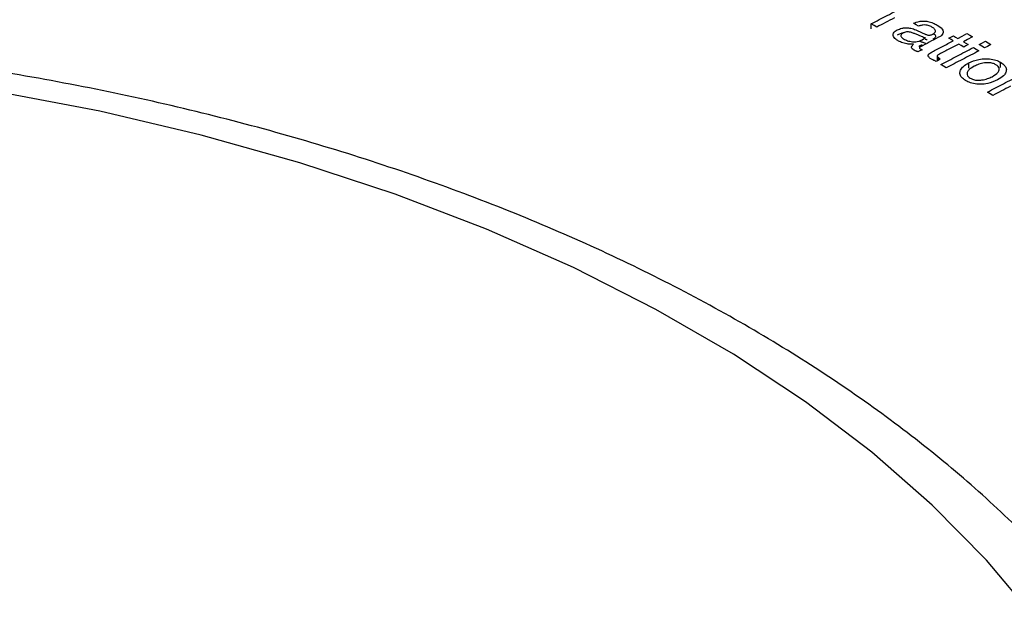
# Model space of a CAD drawing. Units: millimetres. Extents: x 221 to 2025, y 369 to 1890.
# Drawn here: x 1734 to 1781, y 616 to 644 of the extents above; entities that cross this region are included whole.
import ezdxf

# ---------------------------------------------------------------- set-up
doc = ezdxf.new("R2010")
doc.units = ezdxf.units.MM

msp = doc.modelspace()

# ---------------------------------------------------------------- linework, layer by layer
at = {"color": 7, "linetype": 'Continuous', "lineweight": 25}
for p, q in [((1774.539, 643.803), (1774.539, 644.048)), ((1776.957, 643.432), (1776.695, 643.547)), ((1776.749, 643.732), (1777.134, 643.555)), ((1777.491, 643.542), (1777.505, 643.549)), ((1776.871, 643.225), (1776.957, 643.187)), ((1777.718, 642.5), (1777.718, 642.255)), ((1777.799, 642.408), (1777.863, 642.34)), ((1777.799, 642.307), (1777.799, 642.408)), ((1779.231, 641.918), (1779.231, 642.164)), ((1780.767, 641.948), (1780.767, 642.194))]:
    msp.add_line(p, q, dxfattribs=at)
at = {"color": 7, "linetype": 'Continuous', "lineweight": 25, "flags": 128}
for points in [[(1774.806, 643.891), (1774.675, 643.968), (1774.539, 644.048)], [(1776.819, 643.933), (1776.701, 644.003), (1776.578, 644.075)], [(1778.271, 643.356), (1778.37, 643.407), (1778.492, 643.471)], [(1778.492, 643.471), (1778.601, 643.406), (1778.706, 643.345)], [(1778.706, 643.345), (1778.915, 643.454), (1779.147, 643.575)], [(1779.415, 643.418), (1779.182, 643.296), (1778.974, 643.188)], [(1779.147, 643.575), (1779.283, 643.495), (1779.415, 643.418)], [(1776.989, 643.28), (1777.062, 643.318), (1777.157, 643.368)], [(1778.485, 643.23), (1778.38, 643.291), (1778.271, 643.356)], [(1778.994, 642.931), (1778.875, 643), (1778.753, 643.072)], [(1778.974, 643.188), (1779.096, 643.116), (1779.214, 643.046)], [(1779.214, 643.046), (1779.092, 642.982), (1778.994, 642.931)], [(1779.731, 643.048), (1779.871, 643.121), (1780.034, 643.206)], [(1779.998, 642.891), (1779.867, 642.968), (1779.731, 643.048)], [(1780.302, 643.049), (1780.138, 642.964), (1779.998, 642.891)], [(1780.034, 643.206), (1780.17, 643.126), (1780.302, 643.049)], [(1776.985, 642.803), (1776.877, 642.746), (1776.79, 642.701)], [(1779.455, 642.904), (1779.591, 642.824), (1779.723, 642.747)], [(1777.863, 642.34), (1777.755, 642.284), (1777.67, 642.24)], [(1778.15, 641.926), (1778.018, 642.004), (1777.883, 642.083)], [(1780.398, 640.602), (1780.265, 640.68), (1780.13, 640.76)]]:
    msp.add_lwpolyline(points, dxfattribs=at)
at = {"color": 8, "linetype": 'Continuous', "lineweight": 25, "flags": 128}
msp.add_lwpolyline([(1782.379, 615.479), (1780.084, 618.223), (1777.475, 620.873), (1774.566, 623.417), (1771.369, 625.842), (1767.899, 628.139), (1764.171, 630.297), (1760.201, 632.306), (1756.008, 634.158), (1751.61, 635.844), (1747.026, 637.356), (1742.278, 638.689), (1737.386, 639.835), (1732.373, 640.791)], dxfattribs=at)
at = {"color": 7, "linetype": 'Continuous', "lineweight": 25}
for points, knots in [([(1774.539, 644.048), (1774.797, 644.183), (1775.321, 644.457), (1775.845, 644.73), (1776.111, 644.869)], [0, 0, 0, 0, 0.492845, 1, 1, 1, 1]), ([(1775.656, 644.335), (1775.511, 644.259), (1775.227, 644.111), (1774.944, 643.963), (1774.806, 643.891)], [0, 0, 0, 0, 0.513097, 1, 1, 1, 1]), ([(1776.578, 644.075), (1776.665, 644.108), (1776.809, 644.164), (1777.057, 644.188), (1777.294, 644.164), (1777.523, 644.093), (1777.656, 644.02), (1777.721, 643.985)], [0, 0, 0, 0, 0.244766, 0.409446, 0.574508, 0.791144, 1, 1, 1, 1]), ([(1777.462, 643.892), (1777.407, 643.921), (1777.319, 643.966), (1777.161, 643.995), (1777.016, 643.992), (1776.902, 643.965), (1776.838, 643.941), (1776.819, 643.933)], [0, 0, 0, 0, 0.306401, 0.488378, 0.671232, 0.901755, 1, 1, 1, 1]), ([(1777.505, 643.549), (1777.542, 643.572), (1777.604, 643.611), (1777.635, 643.683), (1777.623, 643.749), (1777.569, 643.823), (1777.501, 643.867), (1777.462, 643.892)], [0, 0, 0, 0, 0.237956, 0.399786, 0.561433, 0.745517, 1, 1, 1, 1]), ([(1777.721, 643.985), (1777.81, 643.926), (1777.944, 643.837), (1778.02, 643.689), (1778.004, 643.578), (1777.92, 643.477), (1777.831, 643.425), (1777.784, 643.398)], [0, 0, 0, 0, 0.336482, 0.505256, 0.675128, 0.828027, 1, 1, 1, 1]), ([(1790.765, 607.216), (1790.5, 607.783), (1789.762, 609.361), (1788.22, 611.871), (1786.171, 614.747), (1783.814, 617.537), (1781.175, 620.234), (1778.26, 622.825), (1775.082, 625.299), (1771.656, 627.645), (1767.996, 629.855), (1764.118, 631.92), (1760.039, 633.833), (1755.776, 635.587), (1751.344, 637.179), (1746.762, 638.602), (1742.045, 639.853), (1737.212, 640.928), (1732.281, 641.824), (1727.269, 642.538), (1722.194, 643.068), (1717.077, 643.413), (1711.933, 643.572), (1706.784, 643.544), (1701.647, 643.329), (1696.541, 642.928), (1691.484, 642.343), (1686.496, 641.574), (1681.593, 640.624), (1676.795, 639.496), (1672.118, 638.194), (1667.579, 636.72), (1663.195, 635.079), (1658.983, 633.275), (1654.959, 631.314), (1651.137, 629.2), (1647.534, 626.94), (1644.164, 624.541), (1641.043, 622.009), (1638.186, 619.354), (1635.607, 616.587), (1633.314, 613.72), (1631.344, 610.761), (1629.983, 608.402), (1629.388, 607.008), (1629.236, 606.654)], [0, 0, 0, 0, 0.0129769, 0.0361499, 0.0595168, 0.0830644, 0.1067662, 0.1305889, 0.1544982, 0.1784628, 0.2024571, 0.2264605, 0.2504571, 0.2744395, 0.2984035, 0.3223475, 0.3462718, 0.3701775, 0.3940669, 0.4179423, 0.4418068, 0.4656632, 0.4895149, 0.5133651, 0.5372167, 0.5610723, 0.584935, 0.6088083, 0.6326953, 0.6565993, 0.6805232, 0.7044699, 0.7284413, 0.7524389, 0.7764626, 0.8005106, 0.824578, 0.848656, 0.8727252, 0.8967635, 0.9207418, 0.9446247, 0.9683739, 0.9919531, 1, 1, 1, 1]), ([(1775.812, 643.239), (1775.746, 643.284), (1775.637, 643.359), (1775.579, 643.489), (1775.599, 643.598), (1775.679, 643.688), (1775.757, 643.733), (1775.792, 643.753)], [0, 0, 0, 0, 0.29372, 0.484018, 0.675132, 0.850958, 1, 1, 1, 1]), ([(1775.792, 643.753), (1775.861, 643.784), (1775.979, 643.837), (1776.193, 643.862), (1776.409, 643.848), (1776.597, 643.797), (1776.709, 643.749), (1776.749, 643.732)], [0, 0, 0, 0, 0.249915, 0.428145, 0.606317, 0.857243, 1, 1, 1, 1]), ([(1776.075, 643.6), (1776.07, 643.599), (1776.005, 643.596), (1775.906, 643.561), (1775.826, 643.524), (1775.792, 643.508)], [0, 0, 0, 0, 0.043651, 0.591331, 1, 1, 1, 1]), ([(1776.098, 643.616), (1776.06, 643.593), (1775.999, 643.557), (1775.961, 643.49), (1775.967, 643.427), (1776.014, 643.37), (1776.063, 643.338), (1776.086, 643.323)], [0, 0, 0, 0, 0.278291, 0.45149, 0.6255, 0.827943, 1, 1, 1, 1]), ([(1776.695, 643.547), (1776.65, 643.567), (1776.552, 643.608), (1776.411, 643.649), (1776.28, 643.662), (1776.184, 643.652), (1776.128, 643.63), (1776.102, 643.618), (1776.098, 643.616)], [0, 0, 0, 0, 0.254543, 0.548211, 0.69437, 0.841619, 0.975543, 1, 1, 1, 1]), ([(1777.784, 643.398), (1777.633, 643.319), (1777.339, 643.166), (1777.046, 643.013), (1776.903, 642.938)], [0, 0, 0, 0, 0.512568, 1, 1, 1, 1]), ([(1777.157, 643.368), (1777.139, 643.372), (1777.103, 643.38), (1777.035, 643.401), (1776.988, 643.42), (1776.957, 643.432)], [0, 0, 0, 0, 0.2504649, 0.50114, 1, 1, 1, 1]), ([(1777.134, 643.555), (1777.141, 643.552), (1777.156, 643.545), (1777.187, 643.532), (1777.211, 643.523), (1777.227, 643.517)], [0, 0, 0, 0, 0.250191, 0.500418, 1, 1, 1, 1]), ([(1777.227, 643.517), (1777.253, 643.51), (1777.302, 643.498), (1777.378, 643.502), (1777.44, 643.518), (1777.474, 643.534), (1777.491, 643.542)], [0, 0, 0, 0, 0.286968, 0.535188, 0.768641, 1, 1, 1, 1]), ([(1777.544, 643.579), (1777.566, 643.562), (1777.614, 643.528), (1777.635, 643.462), (1777.622, 643.396), (1777.572, 643.343), (1777.526, 643.316), (1777.505, 643.304)], [0, 0, 0, 0, 0.194668, 0.414833, 0.636081, 0.835776, 1, 1, 1, 1]), ([(1776.446, 643.063), (1776.386, 643.067), (1776.226, 643.08), (1776.002, 643.14), (1775.87, 643.209), (1775.812, 643.239)], [0, 0, 0, 0, 0.251867, 0.67195, 1, 1, 1, 1]), ([(1776.086, 643.323), (1776.117, 643.307), (1776.207, 643.257), (1776.359, 643.208), (1776.484, 643.193), (1776.527, 643.188)], [0, 0, 0, 0, 0.251424, 0.741565, 1, 1, 1, 1]), ([(1776.579, 643.061), (1776.568, 643.061), (1776.546, 643.061), (1776.501, 643.06), (1776.468, 643.062), (1776.446, 643.063)], [0, 0, 0, 0, 0.250225, 0.500505, 1, 1, 1, 1]), ([(1776.608, 642.772), (1776.589, 642.784), (1776.538, 642.816), (1776.48, 642.874), (1776.481, 642.921), (1776.481, 642.941)], [0, 0, 0, 0, 0.252223, 0.685407, 1, 1, 1, 1]), ([(1776.481, 642.941), (1776.485, 642.952), (1776.492, 642.974), (1776.525, 643.015), (1776.558, 643.043), (1776.579, 643.061)], [0, 0, 0, 0, 0.251599, 0.503631, 1, 1, 1, 1]), ([(1776.527, 643.188), (1776.552, 643.186), (1776.604, 643.183), (1776.706, 643.185), (1776.778, 643.199), (1776.825, 643.208)], [0, 0, 0, 0, 0.251868, 0.504427, 1, 1, 1, 1]), ([(1776.825, 643.208), (1776.831, 643.21), (1776.843, 643.214), (1776.866, 643.222), (1776.882, 643.23), (1776.893, 643.235)], [0, 0, 0, 0, 0.250402, 0.500926, 1, 1, 1, 1]), ([(1776.893, 642.989), (1776.888, 642.987), (1776.877, 642.982), (1776.855, 642.973), (1776.837, 642.967), (1776.825, 642.963)], [0, 0, 0, 0, 0.250415, 0.500895, 1, 1, 1, 1]), ([(1776.903, 642.938), (1776.89, 642.93), (1776.868, 642.917), (1776.858, 642.892), (1776.862, 642.871), (1776.878, 642.854), (1776.891, 642.846), (1776.896, 642.842)], [0, 0, 0, 0, 0.29868, 0.49706, 0.696966, 0.867481, 1, 1, 1, 1]), ([(1776.893, 643.235), (1776.901, 643.238), (1776.918, 643.245), (1776.951, 643.26), (1776.974, 643.272), (1776.989, 643.28)], [0, 0, 0, 0, 0.250009, 0.500047, 1, 1, 1, 1]), ([(1776.989, 643.035), (1776.982, 643.031), (1776.966, 643.023), (1776.935, 643.007), (1776.91, 642.997), (1776.893, 642.989)], [0, 0, 0, 0, 0.25001, 0.500045, 1, 1, 1, 1]), ([(1776.957, 643.187), (1776.972, 643.181), (1777.003, 643.168), (1777.069, 643.144), (1777.122, 643.131), (1777.157, 643.123)], [0, 0, 0, 0, 0.2504687, 0.5011491, 1, 1, 1, 1]), ([(1777.227, 643.272), (1777.219, 643.275), (1777.203, 643.281), (1777.171, 643.293), (1777.149, 643.303), (1777.134, 643.31)], [0, 0, 0, 0, 0.250191, 0.50042, 1, 1, 1, 1]), ([(1777.467, 642.698), (1777.633, 642.785), (1777.973, 642.962), (1778.312, 643.139), (1778.485, 643.23)], [0, 0, 0, 0, 0.489105, 1, 1, 1, 1]), ([(1778.753, 643.072), (1778.584, 642.984), (1778.252, 642.811), (1777.921, 642.638), (1777.759, 642.554)], [0, 0, 0, 0, 0.511148, 1, 1, 1, 1]), ([(1776.79, 642.701), (1776.774, 642.706), (1776.741, 642.715), (1776.678, 642.738), (1776.636, 642.758), (1776.608, 642.772)], [0, 0, 0, 0, 0.25083, 0.501865, 1, 1, 1, 1]), ([(1776.896, 642.842), (1776.903, 642.839), (1776.917, 642.831), (1776.947, 642.818), (1776.97, 642.809), (1776.985, 642.803)], [0, 0, 0, 0, 0.250284, 0.500671, 1, 1, 1, 1]), ([(1777.447, 642.34), (1777.4, 642.37), (1777.331, 642.415), (1777.281, 642.484), (1777.276, 642.535), (1777.308, 642.592), (1777.375, 642.647), (1777.439, 642.683), (1777.467, 642.698)], [0, 0, 0, 0, 0.278583, 0.411998, 0.523319, 0.634555, 0.838332, 1, 1, 1, 1]), ([(1777.759, 642.554), (1777.747, 642.546), (1777.725, 642.532), (1777.716, 642.505), (1777.721, 642.475), (1777.748, 642.441), (1777.782, 642.42), (1777.799, 642.408)], [0, 0, 0, 0, 0.186471, 0.339095, 0.490218, 0.730254, 1, 1, 1, 1]), ([(1777.883, 642.083), (1778.141, 642.219), (1778.665, 642.492), (1779.189, 642.766), (1779.455, 642.904)], [0, 0, 0, 0, 0.493128, 1, 1, 1, 1]), ([(1779.723, 642.747), (1779.457, 642.608), (1778.933, 642.335), (1778.409, 642.061), (1778.15, 641.926)], [0, 0, 0, 0, 0.506852, 1, 1, 1, 1]), ([(1777.67, 642.24), (1777.65, 642.247), (1777.612, 642.263), (1777.535, 642.295), (1777.482, 642.322), (1777.447, 642.34)], [0, 0, 0, 0, 0.250351, 0.500724, 1, 1, 1, 1]), ([(1779.084, 641.315), (1779.011, 641.365), (1778.864, 641.467), (1778.793, 641.652), (1778.832, 641.834), (1778.971, 642.011), (1779.14, 642.11), (1779.231, 642.164)], [0, 0, 0, 0, 0.198078, 0.398186, 0.568446, 0.768137, 1, 1, 1, 1]), ([(1779.498, 642.006), (1779.402, 641.949), (1779.253, 641.862), (1779.155, 641.714), (1779.142, 641.599), (1779.198, 641.501), (1779.273, 641.452), (1779.305, 641.43)], [0, 0, 0, 0, 0.357403, 0.55109, 0.712651, 0.875489, 1, 1, 1, 1]), ([(1779.231, 642.164), (1779.385, 642.231), (1779.629, 642.338), (1780.057, 642.38), (1780.394, 642.349), (1780.628, 642.271), (1780.734, 642.212), (1780.767, 642.194)], [0, 0, 0, 0, 0.340856, 0.54138, 0.742966, 0.919683, 1, 1, 1, 1]), ([(1780.546, 642.078), (1780.497, 642.103), (1780.398, 642.153), (1780.195, 642.183), (1779.96, 642.17), (1779.715, 642.11), (1779.57, 642.04), (1779.498, 642.006)], [0, 0, 0, 0, 0.163649, 0.329042, 0.508526, 0.756978, 1, 1, 1, 1]), ([(1780.354, 641.502), (1780.468, 641.571), (1780.629, 641.668), (1780.71, 641.834), (1780.696, 641.947), (1780.624, 642.029), (1780.565, 642.067), (1780.546, 642.078)], [0, 0, 0, 0, 0.42294, 0.599104, 0.776901, 0.929361, 1, 1, 1, 1]), ([(1780.767, 642.194), (1780.841, 642.142), (1780.978, 642.048), (1781.056, 641.876), (1781.035, 641.707), (1780.91, 641.516), (1780.729, 641.408), (1780.622, 641.344)], [0, 0, 0, 0, 0.201643, 0.369015, 0.535734, 0.727041, 1, 1, 1, 1]), ([(1779.305, 641.43), (1779.355, 641.405), (1779.455, 641.355), (1779.661, 641.325), (1779.899, 641.339), (1780.142, 641.4), (1780.285, 641.469), (1780.354, 641.502)], [0, 0, 0, 0, 0.165322, 0.332225, 0.515753, 0.764896, 1, 1, 1, 1]), ([(1780.13, 640.76), (1780.389, 640.895), (1780.913, 641.169), (1781.437, 641.443), (1781.702, 641.581)], [0, 0, 0, 0, 0.493283, 1, 1, 1, 1]), ([(1780.622, 641.344), (1780.472, 641.278), (1780.231, 641.172), (1779.806, 641.128), (1779.466, 641.157), (1779.227, 641.236), (1779.119, 641.296), (1779.084, 641.315)], [0, 0, 0, 0, 0.332727, 0.534459, 0.737204, 0.916192, 1, 1, 1, 1]), ([(1781.24, 641.043), (1781.096, 640.967), (1780.815, 640.821), (1780.534, 640.674), (1780.398, 640.602)], [0, 0, 0, 0, 0.512406, 1, 1, 1, 1])]:
    msp.add_open_spline(points, degree=3, knots=knots, dxfattribs=at)

doc.saveas('drawing.dxf')
